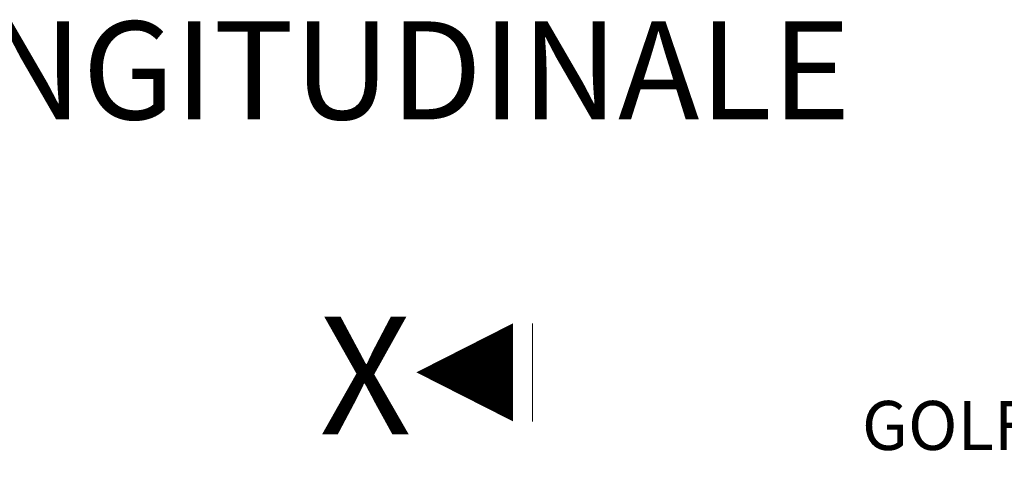
# Model space of a CAD drawing. Extents: x 290 to 720, y 177 to 300.
# Drawn here: x 558 to 559, y 228 to 228 of the extents above; entities that cross this region are included whole.
import ezdxf
from ezdxf.enums import TextEntityAlignment as Align

# ---------------------------------------------------------------- set-up
doc = ezdxf.new("R2010")
doc.units = 0
doc.header["$MEASUREMENT"] = 0
doc.linetypes.add('DASHED', pattern=[0.75, 0.5, -0.25])
doc.linetypes.add('HIDDEN', pattern=[0.375, 0.25, -0.125])
for name, color, linetype, lineweight in [('pompe', 151, 'CONTINUOUS', 15), ('quote', 1, 'CONTINUOUS', 15), ('SCRITTE', 1, 'CONTINUOUS', 15), ('sezz', 4, 'CONTINUOUS', 15)]:
    doc.layers.add(name, color=color, linetype=linetype, lineweight=lineweight)
doc.styles.add('ARIAL', font='ARIAL.TTF')
doc.styles.add('RED', font='ARIAL.TTF')
doc.styles.add('ROMANS', font='romans.shx', dxfattribs={"width": 0.8, "oblique": 10})
doc.dimstyles.new('RED', dxfattribs={"dimscale": 0.045, "dimtxt": 2.5, "dimasz": 1.5, "dimexe": 1.5, "dimexo": 0, "dimgap": 1.2, "dimtad": 0, "dimtih": 1, "dimtoh": 1, "dimzin": 1, "dimdsep": 46, "dimtxsty": 'RED', "dimcen": 0, "dimadec": 0, "dimazin": 0, "dimtfac": 1, "dimtdec": 4, "dimtmove": 0, "dimatfit": 3, "dimfxl": 0, "dimtolj": 1, "dimtzin": 0, "dimarcsym": 0})

msp = doc.modelspace()

# ---------------------------------------------------------------- linework, layer by layer
at = {"layer": 'pompe', "linetype": 'HIDDEN', "ltscale": 0.2}
msp.add_spline([(558.7761, 227.6788), (558.833, 227.6937), (558.8673, 227.7217), (558.8522, 227.7568), (558.8489, 227.8115), (559.24, 227.9056), (559.4069, 227.9933), (559.5185, 228.0797)], degree=3, dxfattribs=at)
at = {"layer": 'sezz', "linetype": 'DASHED', "ltscale": 0.1}
msp.add_line((558.3749, 228.0312), (558.3749, 227.5354), dxfattribs=at)
at = {"layer": 'sezz'}
msp.add_lwpolyline([(558.2566, 227.9812, 0, 0.1, 0), (558.3551, 227.9812, 0.1, 0.1, 0)], format="xyseb", dxfattribs=at)

# ---------------------------------------------------------------- texts
at = {"layer": 'SCRITTE', "style": 'ARIAL'}
msp.add_text('SEZIONE LONGITUDINALE', height=0.1, dxfattribs=at).set_placement((557.0472, 228.2893), align=Align.MIDDLE_LEFT)
at = {"layer": 'SCRITTE', "ltscale": 250, "insert": (559.0084, 227.902), "char_height": 0.05, "attachment_point": 9, "style": 'ROMANS'}
msp.add_mtext('\\A1;GOLFARE', dxfattribs=at)
at = {"layer": 'sezz', "style": 'ARIAL'}
msp.add_text('X', height=0.12, dxfattribs=at).set_placement((558.1576, 227.9779), align=Align.MIDDLE_LEFT)

# ---------------------------------------------------------------- leaders
at = {"layer": 'quote', "annotation_type": 0, "has_hookline": 1, "hookline_direction": 1}
for points, text_width in [([(580.5784, 228.224), (580.4479, 228.1483), (580.3804, 228.1483)], 140.276), ([(588.796, 228.224), (588.6656, 228.1483), (588.5981, 228.1483)], 140.276), ([(597.0137, 228.224), (596.8832, 228.1), (596.8157, 228.1)], 140.276), ([(604.9813, 228.224), (604.8508, 228.1), (604.7833, 228.1)], 140.276), ([(612.949, 228.224), (612.8185, 228.1), (612.751, 228.1)], 140.276), ([(640.17, 228.0412), (640.0905, 227.8635), (640.023, 227.8635)], 140.276), ([(559.1814, 227.7671), (559.0859, 227.927), (559.0184, 227.927)], 254.9815)]:
    msp.add_leader(points, dimstyle='RED', dxfattribs=dict(at, text_width=text_width))

doc.saveas('drawing.dxf')
